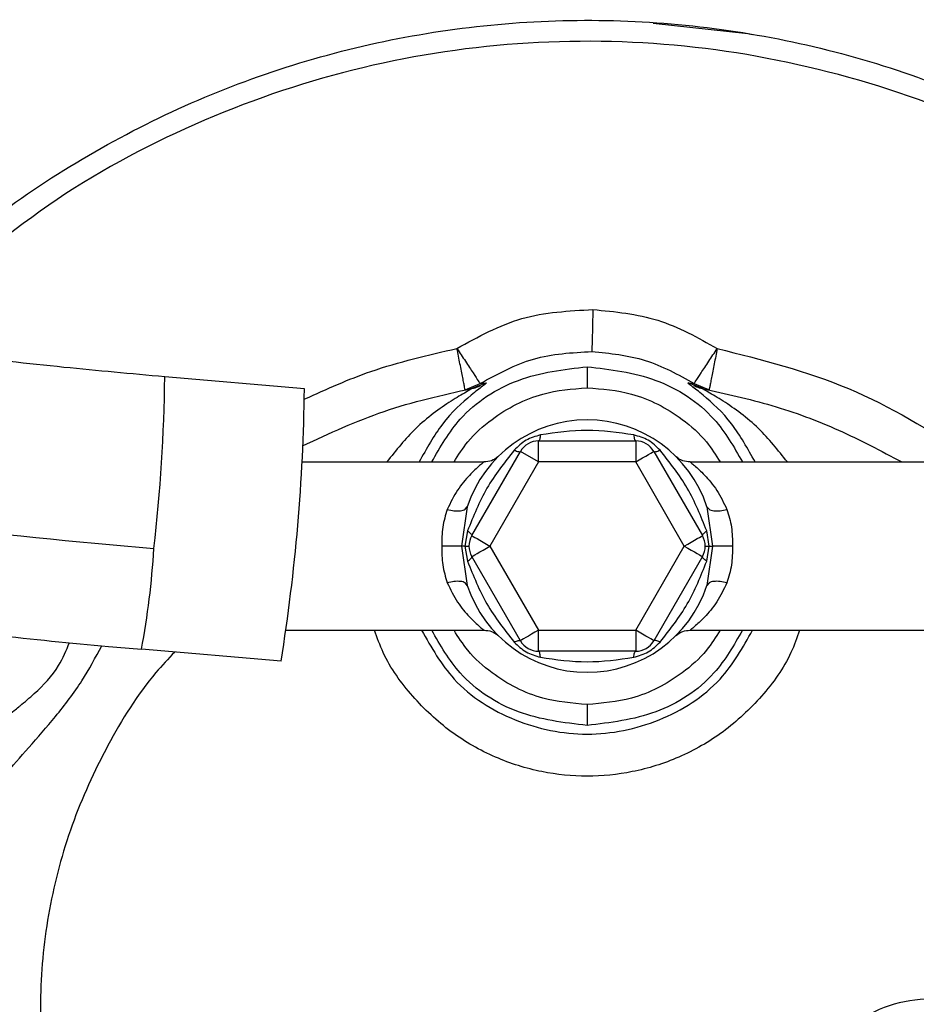
# Model space of a CAD drawing. Units: inches. Extents: x 0.1 to 14.1, y -9.5 to 8.4.
# Drawn here: x 1.9 to 2, y -3 to -2.9 of the extents above; entities that cross this region are included whole.
import ezdxf

# ---------------------------------------------------------------- set-up
doc = ezdxf.new("R2010")
doc.units = ezdxf.units.IN
doc.header["$MEASUREMENT"] = 0

msp = doc.modelspace()

# ---------------------------------------------------------------- linework, layer by layer
at = {"color": 7, "linetype": 'Continuous', "lineweight": 25}
for p, q in [((1.993697630372914, -2.913980203132088), (2.00479415551824, -2.915197522402845)), ((2.00479415551824, -2.915197522402845), (2.00530579627439, -2.915313094401082)), ((1.952890595112599, -2.95677352211335), (1.936550797204672, -2.955373164957063)), ((1.971696564531104, -2.956878534233574), (1.9734505309358, -2.956158115889242)), ((1.972461789024498, -2.956731869261194), (1.973343612170936, -2.956389259885713)), ((1.9734505309358, -2.956158115889242), (1.974150489516486, -2.956075983504707)), ((1.997796549688514, -2.956075983504707), (1.9984965082692, -2.956158115889242)), ((1.9984965082692, -2.956158115889242), (2.000250548006383, -2.956878534233574)), ((1.999485323512989, -2.956732162591138), (1.998603500366551, -2.956389259885713)), ((1.980290911915136, -2.965327316632518), (1.980290911915136, -2.962866865055865)), ((1.980290911915136, -2.962866865055865), (1.991656127289865, -2.962866865055865)), ((1.991656127289865, -2.962866865055865), (1.991656127289865, -2.965327316632518)), ((1.972477408844057, -2.973939483810696), (1.978159943198936, -2.964097090844191)), ((1.980290911915136, -2.965327316632518), (1.978159943198936, -2.964097090844191)), ((1.993787096006065, -2.964097090844191), (1.999469630360943, -2.973939483810696)), ((1.952561772244524, -2.965327316632518), (1.973918098867749, -2.965327316632518)), ((1.980290911915136, -2.965327316632518), (1.974608377560257, -2.975170002928966)), ((1.991656127289865, -2.965327316632518), (1.980290911915136, -2.965327316632518)), ((1.997338661644743, -2.975170002928966), (1.991656127289865, -2.965327316632518)), ((1.998028940337251, -2.965327316632518), (2.038487499623189, -2.965327316632518)), ((1.971943548344592, -2.970573229364621), (1.971280109342029, -2.975170002928966)), ((1.971698031180827, -2.970853066131923), (1.971943695009564, -2.970573229364621)), ((2.000003344195436, -2.970573229364621), (2.000249008024173, -2.970853066131923)), ((2.000003490860408, -2.970573229364621), (2.000666929862971, -2.975170002928966)), ((1.971979701260285, -2.973396530082944), (1.971678744736959, -2.975170002928966)), ((2.000268294468041, -2.975170002928966), (1.999967337944717, -2.973396530082944)), ((1.971280109342029, -2.975170002928966), (1.971943548344592, -2.979766483163369)), ((1.971678744736959, -2.975170002928966), (1.971280109342029, -2.975170002928966)), ((1.971678744736959, -2.975170002928966), (1.971979701260285, -2.976943475774991)), ((1.974608377560257, -2.975170002928966), (1.980290911915136, -2.98501239589547)), ((1.991656127289865, -2.98501239589547), (1.997338661644743, -2.975170002928966)), ((1.999967337944717, -2.976943475774991), (2.000268294468041, -2.975170002928966)), ((2.000666929862971, -2.975170002928966), (2.000003490860408, -2.979766483163369)), ((2.000268294468041, -2.975170002928966), (2.000666929862971, -2.975170002928966)), ((1.978159943198936, -2.986242621683797), (1.972477408844057, -2.976400228717294)), ((1.999469630360943, -2.976400228717294), (1.993787096006065, -2.986242621683797)), ((1.971943695009564, -2.979766483163369), (1.971698031180827, -2.979486939726012)), ((2.000249008024173, -2.979486939726012), (2.000003344195436, -2.979766483163369)), ((1.950761313043582, -2.98501239589547), (1.973918025535262, -2.98501239589547)), ((1.980290911915136, -2.987473140802068), (1.980290911915136, -2.98501239589547)), ((1.980290911915136, -2.98501239589547), (1.991656127289865, -2.98501239589547)), ((1.991656127289865, -2.98501239589547), (1.991656127289865, -2.987473140802068)), ((1.998028940337251, -2.98501239589547), (2.038487499623189, -2.98501239589547)), ((1.950158813337044, -2.988644993931388), (1.933819015429115, -2.987244343445155)), ((1.991656127289865, -2.987473140802068), (1.980290911915136, -2.987473140802068))]:
    msp.add_line(p, q, dxfattribs=at)
at = {"color": 8, "linetype": 'Continuous', "lineweight": 25}
for p, q in [((1.973343612170936, -2.956389259885713), (1.974150489516486, -2.956075983504707)), ((1.998603500366551, -2.956389259885713), (1.997796623021001, -2.956075983504707))]:
    msp.add_line(p, q, dxfattribs=at)
at = {"color": 7, "linetype": 'Continuous', "lineweight": 25, "flags": 128}
for points in [[(1.991656127289865, -2.965327316632518), (1.992071849154076, -2.965087372737704), (1.9924715845363, -2.964856522071177), (1.992840006946919, -2.964643857861226), (1.993162963216101, -2.96445730001636), (1.993427913488706, -2.964304475115139), (1.993624884546612, -2.96419066309657), (1.993746103146286, -2.964120850569717), (1.993787096006065, -2.964097090844191)], [(1.972477408844057, -2.973939483810696), (1.972518328371351, -2.973963243536222), (1.972639620303509, -2.974033349393018), (1.972836518028931, -2.974146868081641), (1.973101541634021, -2.974299986312806), (1.973424497903203, -2.974486250827729), (1.973792846981336, -2.974699208367625), (1.974192655696045, -2.974929765704207), (1.974608377560257, -2.975170002928966)], [(1.997338661644743, -2.975170002928966), (1.997754456841442, -2.974929765704207), (1.998154192223664, -2.974699208367625), (1.998522614634282, -2.974486250827729), (1.998845497570979, -2.974299986312806), (1.999110521176071, -2.974146868081641), (1.999307418901491, -2.974033349393018), (1.99942871083365, -2.973963243536222), (1.999469630360943, -2.973939483810696)], [(1.972477408844057, -2.976400228717294), (1.972518328371351, -2.976376468991768), (1.972639620303509, -2.976306656464914), (1.972836518028931, -2.976192844446349), (1.973101541634021, -2.976040019545128), (1.973424497903203, -2.975853461700259), (1.973792846981336, -2.975640797490307), (1.974192655696045, -2.975409946823781), (1.974608377560257, -2.975170002928966)], [(1.997338661644743, -2.975170002928966), (1.997754456841442, -2.975409946823781), (1.998154192223664, -2.975640797490307), (1.998522614634282, -2.975853461700259), (1.998845497570979, -2.976040019545128), (1.999110521176071, -2.976192844446349), (1.999307418901491, -2.976306656464914), (1.99942871083365, -2.976376468991768), (1.999469630360943, -2.976400228717294)], [(1.980290911915136, -2.98501239589547), (1.979875190050924, -2.985252339790284), (1.9794754546687, -2.985483190456812), (1.979107032258081, -2.985695854666762), (1.978784149321386, -2.98588241251163), (1.978519125716295, -2.986035530742797), (1.978322154658388, -2.986149049431418), (1.978200936058716, -2.986219155288216), (1.978159943198936, -2.986242621683797)], [(1.993787096006065, -2.986242621683797), (1.993746103146286, -2.986219155288216), (1.993624884546612, -2.986149049431418), (1.993427913488706, -2.986035530742797), (1.993162963216101, -2.98588241251163), (1.992840006946919, -2.985695854666762), (1.9924715845363, -2.985483190456812), (1.992071849154076, -2.985252339790284), (1.991656127289865, -2.98501239589547)]]:
    msp.add_lwpolyline(points, dxfattribs=at)
at = {"color": 7, "linetype": 'Continuous', "lineweight": 25}
for centre, radius, start, end in [((1.747000709347372, -2.953371680843052), 0.1895606545287528, 353.31282113781, 359.3950288701428), ((1.735274143606379, -2.954173893737213), 0.2176319784265492, 350.8864426357558, 359.3155818476183), ((1.992592448990042, -2.284150526190107), 0.6936675916195991, 256.0850800149013, 265.259999996756), ((1.985973529122354, -2.975169917142424), 0.01476377952755902, 18.14063179706179, 161.8593619760577), ((1.980290947732689, -2.965327397457383), 0.002460629921258395, 89.9999999998914, 150.0000000009419), ((1.991656110512018, -2.965327397457383), 0.002460629921279852, 29.99999999905487, 90.0000000000517), ((1.974608366343023, -2.975169917142424), 0.002460629921250401, 149.9999999988718, 180), ((1.997338691901676, -2.975169917142424), 0.002460629921284099, 329.9999999990208, 30.00000000023951), ((1.841732794191367, -2.969917389899702), 0.09370216358768893, 349.3438120674867, 356.6176364486072), ((1.974608366343023, -2.975169917142424), 0.002460629921288668, 180, 210.0000000010864), ((1.985973529122354, -2.975169917142424), 0.01476377952755897, 198.1406377027328, 341.8593682485616), ((1.980290947732689, -2.985012436827461), 0.002460629921268076, 209.9999999991183, 270.0000000000577), ((1.991656110512018, -2.985012436827461), 0.002460629921261059, 269.9999999998922, 330.0000000009009), ((2.026204828334954, -3.043798776303859), 0.015625, 90, 126.4645626091733)]:
    msp.add_arc(centre, radius, start, end, dxfattribs=at)
for points, knots in [([(1.906069195997398, -2.945696796739293), (1.909433619356161, -2.942692152089021), (1.916162476515662, -2.936682853463131), (1.927501744148772, -2.929240031932871), (1.93956167419412, -2.923082631323355), (1.952276291685969, -2.918397537584337), (1.965445860297697, -2.915222023563848), (1.978897210254477, -2.913606719315924), (1.992445149316502, -2.913570559503356), (2.005903512559428, -2.915117547973697), (2.019094383935846, -2.918217957560611), (2.031814746061608, -2.922860014330062), (2.0439766096558, -2.928865389486177), (2.051387632412263, -2.93400990747563), (2.055093127793555, -2.936582155365741)], [0, 0, 0, 0, 0.08333336938505753, 0.1666669974072907, 0.2499994481723354, 0.333333124458392, 0.4166667488248126, 0.4999997984381134, 0.5833332734961565, 0.6666666335117086, 0.7499998158682406, 0.8333329349154509, 0.9166668272141204, 0.9999999999999999, 0.9999999999999999, 0.9999999999999999, 0.9999999999999999]), ([(2.052697795464638, -2.937872807122689), (2.047236565139725, -2.93429138089374), (2.036314096175758, -2.927128522983502), (2.017896959002817, -2.920160529188317), (1.998669862761302, -2.916250410918373), (1.979029250273562, -2.91576621336055), (1.959594079245466, -2.918640505437082), (1.940986948592268, -2.924864768935581), (1.923556062766863, -2.934024853675258), (1.913588029317905, -2.942465551448656), (1.908604006715048, -2.946685905313027)], [0, 0, 0, 0, 0.1249999025617884, 0.249999995422678, 0.3750003100546335, 0.5000004699114097, 0.6250003783486359, 0.7500001568838031, 0.8749999310112876, 1, 1, 1, 1]), ([(1.936550797204672, -2.955364658388664), (1.932613489945755, -2.955010653444383), (1.924414958982084, -2.954273520092542), (1.911996307027099, -2.952856737895218), (1.899346430046574, -2.951190710385497), (1.886836397071066, -2.949293596872081), (1.874517599490801, -2.947178308309523), (1.862426695123325, -2.944857700719602), (1.850652701392239, -2.942322188212199), (1.842167911990435, -2.940367003943626), (1.837739462312738, -2.939206377768013), (1.837003780513639, -2.939013567277865)], [0, 0, 0, 0, 0.1139125694271175, 0.2371965574908879, 0.3604589593700954, 0.4836742251435598, 0.6068180605179987, 0.729864836927763, 0.8527842682832089, 0.975543600526668, 1, 1, 1, 1]), ([(1.97074690883494, -2.952049443352976), (1.97322352110505, -2.950682159094342), (1.978176735306775, -2.947947596284726), (1.98382656799131, -2.947645022538328), (1.986651478437329, -2.947493735980897)], [0, 0, 0, 0, 0.5000010436147239, 1, 1, 1, 1]), ([(1.986651478437329, -2.947493735980897), (1.986636579214498, -2.948101213214663), (1.98660560721728, -2.949364016208303), (1.986565551164793, -2.951001248833627), (1.98653740453814, -2.952149953610363), (1.986533075544408, -2.952326293940214), (1.986530993162518, -2.952411119174869)], [0, 0, 0, 0, 0.2405270761136899, 0.4999994977347055, 0.7594840614865617, 1, 1, 1, 1]), ([(1.986651478437329, -2.947493735980897), (1.989236207823955, -2.947742250239653), (1.994405598140327, -2.948239272175233), (1.998935208511648, -2.950779397506466), (2.001199983705087, -2.952049443352976)], [0, 0, 0, 0, 0.500006621368961, 0.9999999999999999, 0.9999999999999999, 0.9999999999999999, 0.9999999999999999]), ([(1.971696564531104, -2.956878534233574), (1.971683875646711, -2.956814169688084), (1.971664355650855, -2.956715154233116), (1.9715455425616, -2.956112722943004), (1.971422847248274, -2.955489666898618), (1.971270260024554, -2.95471608688478), (1.971048640279234, -2.953592060055716), (1.97086449272858, -2.952657719150714), (1.97074478219284, -2.952050323342812)], [0, 0, 0, 0, 0.2394578997732612, 0.3683710140629182, 0.500012778743938, 0.6316500409626203, 0.7605432666360393, 0.9999999999999999, 0.9999999999999999, 0.9999999999999999, 0.9999999999999999]), ([(1.97074478219284, -2.952050323342812), (1.97107900241936, -2.952557781486082), (1.971773802427245, -2.953612720397519), (1.972674756712307, -2.95498028346714), (1.973306964088222, -2.955939895085152), (1.973403901434597, -2.956087239308619), (1.9734505309358, -2.956158115889242)], [0, 0, 0, 0, 0.2405135175330218, 0.4999960523589111, 0.7594844964312955, 1, 1, 1, 1]), ([(1.9734505309358, -2.956158115889242), (1.975487363349073, -2.955033635730642), (1.979561063868401, -2.95278465570842), (1.984207669826997, -2.952535632080014), (1.986530993162518, -2.952411119174867)], [0, 0, 0, 0, 0.4999956191201722, 1, 1, 1, 1]), ([(1.986530993162518, -2.952411119174867), (1.988656771897007, -2.952615573013677), (1.992908349948562, -2.953024482670898), (1.996633782817179, -2.955113568111926), (1.9984965082692, -2.956158115889242)], [0, 0, 0, 0, 0.4999975794188987, 1, 1, 1, 1]), ([(1.9984965082692, -2.956158115889242), (1.998543137466427, -2.956087239104754), (1.998640074180873, -2.955939894457465), (1.999272286583329, -2.954980286210613), (2.00017322819607, -2.95361270097083), (2.000868080948596, -2.952557779069426), (2.001202330344645, -2.952050323342814)], [0, 0, 0, 0, 0.240514237078776, 0.5000013147548321, 0.7594824832155096, 1, 1, 1, 1]), ([(2.00120225701216, -2.952050323342812), (2.001082551034019, -2.952657728788411), (2.000898407824243, -2.95359209806659), (2.000676751920697, -2.954716061057244), (2.000524316215246, -2.955489679439028), (2.000401465276427, -2.95611271792318), (2.000282699585304, -2.956715156067691), (2.000263169873863, -2.956814170410826), (2.000250474673896, -2.956878534233574)], [0, 0, 0, 0, 0.2394543919410587, 0.3683516981543426, 0.4999872243673286, 0.6316298434817266, 0.760542657669729, 0.9999999999999999, 0.9999999999999999, 0.9999999999999999, 0.9999999999999999]), ([(2.00120225701216, -2.952050323342812), (2.006423693207992, -2.953363189407735), (2.016866528634701, -2.955988912243196), (2.026039349552175, -2.961628644147478), (2.030625743776197, -2.964448500118017)], [0, 0, 0, 0, 0.5000017698717403, 0.9999999999999999, 0.9999999999999999, 0.9999999999999999, 0.9999999999999999]), ([(1.967790876316613, -2.965327316632518), (1.968795319270566, -2.963575859254913), (1.971167843288631, -2.959438865034747), (1.977787168143248, -2.955158114508965), (1.983244721877099, -2.954506167878606), (1.985973519602499, -2.954180192071721)], [0, 0, 0, 0, 0.2685226897012106, 0.6342585491839244, 1, 1, 1, 1]), ([(1.985973519602499, -2.954180192071719), (1.985973519602499, -2.954222524154348), (1.985973519602499, -2.954310531080015), (1.985973519602499, -2.954885308811283), (1.985973519602499, -2.955704114289276), (1.985973519602499, -2.956335679838208), (1.985973519602499, -2.956639470328595)], [0, 0, 0, 0, 0.2405094358004477, 0.5000107418524324, 0.7594992599300521, 1, 1, 1, 1]), ([(1.985973519602499, -2.954180192071721), (1.988702317327901, -2.954506167878606), (1.994159871061752, -2.955158114508967), (2.000779195916369, -2.959438865034747), (2.003151719934435, -2.963575859254913), (2.004156162888387, -2.965327316632518)], [0, 0, 0, 0, 0.3657414508160756, 0.7314773102987894, 1, 1, 1, 1]), ([(1.952678957557456, -2.963437978458314), (1.955819622223126, -2.961979949734165), (1.962171429759685, -2.959031173336665), (1.96900638955214, -2.957503952517445), (1.972461789024498, -2.956731869261194)], [0, 0, 0, 0, 0.4944521142359699, 1, 1, 1, 1]), ([(1.97347517065116, -2.956423872819194), (1.973323950716193, -2.956490205148739), (1.973031047010798, -2.956618686787849), (1.972556930732351, -2.95675882634173), (1.972327590574769, -2.956826614833354)], [0, 0, 0, 0, 0.5162786683212511, 1, 1, 1, 1]), ([(1.972461789024498, -2.956732162591138), (1.972475923936969, -2.956732652697806), (1.972501959227651, -2.956733555432049), (1.972412990012675, -2.95679017494431), (1.972372323391346, -2.95681605495534)], [0, 0, 0, 0, 0.5429135646580933, 0.9999999999999999, 0.9999999999999999, 0.9999999999999999, 0.9999999999999999]), ([(1.999619448630231, -2.956826614833352), (1.999390104140481, -2.95675882692521), (1.998915988557975, -2.956618691430386), (1.998623133712236, -2.956490205895037), (1.998471941886326, -2.956423872819194)], [0, 0, 0, 0, 0.4837311790857967, 1, 1, 1, 1]), ([(1.999574789146141, -2.956816054955341), (1.999534088929435, -2.956790175167056), (1.999445034988963, -2.956733549003566), (1.999471145991141, -2.956732650469338), (1.999485323512989, -2.956732162591138)], [0, 0, 0, 0, 0.457028812971755, 1, 1, 1, 1]), ([(1.999485323512989, -2.956731869261194), (2.002200492714158, -2.957333366663358), (2.00763080763458, -2.958536356265681), (2.01546632803192, -2.961426905788029), (2.020357476083701, -2.964030476124083), (2.022793760918598, -2.965327316632518)], [0, 0, 0, 0, 0.3341782721362138, 0.6683536541595453, 1, 1, 1, 1]), ([(1.991434589849083, -2.962164046508217), (1.989614134778622, -2.961900185698386), (1.985973442455807, -2.961372495649764), (1.982332756671632, -2.961900206746169), (1.980512522688402, -2.962164046508217)], [0, 0, 0, 0, 0.5000299143799869, 1, 1, 1, 1]), ([(1.980512522688402, -2.962164046508217), (1.97992544516512, -2.962329644159098), (1.978751347929824, -2.962660823153968), (1.977877615973984, -2.96351216348047), (1.977440771506867, -2.963937812684186)], [0, 0, 0, 0, 0.5000246194551758, 1, 1, 1, 1]), ([(1.980512522688402, -2.962164046508217), (1.980501831821821, -2.962257883162357), (1.98047964770344, -2.962452599224711), (1.98042683021553, -2.962678542540495), (1.980362295640715, -2.962836984513428), (1.980314696536325, -2.962856929531217), (1.980290985247622, -2.962866865055865)], [0, 0, 0, 0, 0.2330205955464242, 0.4835301645053043, 0.7427227774051914, 1, 1, 1, 1]), ([(1.991434516516598, -2.962164339838164), (1.991445820900941, -2.962262709096922), (1.991468906571091, -2.962463597547966), (1.991523417934435, -2.962689264604592), (1.991587324028318, -2.962839250412349), (1.991633500841264, -2.962857783781256), (1.991656127289865, -2.962866865055865)], [0, 0, 0, 0, 0.2448008473260716, 0.499929181674345, 0.7549673538242855, 1, 1, 1, 1]), ([(1.994506341030618, -2.963937812684186), (1.99406942774387, -2.963512146037061), (1.993195658268121, -2.962660868370795), (1.99202153819224, -2.962329842138576), (1.991434516516598, -2.962164339838164)], [0, 0, 0, 0, 0.5000326732324167, 1, 1, 1, 1]), ([(1.977440698174382, -2.963937519354243), (1.976301925653516, -2.965382185126664), (1.974024530160907, -2.968271326951001), (1.972661232164393, -2.971688203830675), (1.971979627927798, -2.973396530082944)], [0, 0, 0, 0, 0.5000328333661025, 1, 1, 1, 1]), ([(1.977440771506867, -2.963937812684186), (1.977531716980327, -2.963977243305376), (1.977717340501492, -2.964057722855026), (1.977939745029296, -2.964123396163137), (1.978101775083841, -2.964142754143214), (1.978140815212404, -2.964112106750541), (1.978159943198936, -2.964097090844191)], [0, 0, 0, 0, 0.2449447512662186, 0.4999424984180321, 0.7549932977425826, 0.9999999999999999, 0.9999999999999999, 0.9999999999999999, 0.9999999999999999]), ([(1.993787096006065, -2.964097090844191), (1.993806263324087, -2.96411210742199), (1.993845385136852, -2.964142757288826), (1.994007287686452, -2.964123382933273), (1.994229755862952, -2.964057739714821), (1.994415399195978, -2.963977244965683), (1.994506341030618, -2.963937812684186)], [0, 0, 0, 0, 0.244964357940902, 0.4999890821982421, 0.7550576718034527, 1, 1, 1, 1]), ([(1.999967411277202, -2.973396530082944), (1.99928576600508, -2.971688101446055), (1.997922472139479, -2.968271235847855), (1.995645102137996, -2.965382093865028), (1.994506414363105, -2.963937519354243)], [0, 0, 0, 0, 0.4999987818629528, 0.9999999999999999, 0.9999999999999999, 0.9999999999999999, 0.9999999999999999]), ([(1.975539993464817, -2.964724230266091), (1.97530709030154, -2.964903632234662), (1.974860230010904, -2.965247842311879), (1.974209005849865, -2.965301783074565), (1.973897199109185, -2.965327609962465)], [0, 0, 0, 0, 0.5211990596586973, 1, 1, 1, 1]), ([(1.998049913428302, -2.965327609962465), (1.997738049007653, -2.965301796187976), (1.997086802755325, -2.965247890956144), (1.996639973659477, -2.964903632533236), (1.996407119072668, -2.964724230266091)], [0, 0, 0, 0, 0.4788732672665054, 1, 1, 1, 1]), ([(1.973918098867749, -2.965327316632518), (1.973889811406536, -2.965349594006762), (1.973833218554446, -2.965394162875494), (1.973278358088251, -2.965842284101628), (1.972220564536128, -2.966820705396362), (1.970769890731145, -2.968508896695905), (1.969993427698308, -2.9700895700747), (1.969605268689932, -2.970879759156896)], [0, 0, 0, 0, 0.1251860536595947, 0.2504514549874371, 0.500169548809143, 0.7501314498116632, 1, 1, 1, 1]), ([(1.998028940337251, -2.965327316632518), (1.998056815587717, -2.965349249827703), (1.998112959145059, -2.965393425488223), (1.998658684201393, -2.965834544133886), (1.999720601295621, -2.966813164442122), (2.00117628173488, -2.968501533621602), (2.001961731309562, -2.970104274263079), (2.002341770515068, -2.970879759156896)], [0, 0, 0, 0, 0.12414096541873, 0.2500323869420947, 0.4935427444705794, 0.7549510252238484, 1, 1, 1, 1]), ([(1.829158157813607, -2.970026462347587), (1.832503031266601, -2.970860864460784), (1.839847199617511, -2.972692918700741), (1.851580185908707, -2.975272921890843), (1.864221151772176, -2.977806224864853), (1.87709330273745, -2.98010764502518), (1.890143607121969, -2.982178125373389), (1.903334739356545, -2.984015089306778), (1.916623351851834, -2.985591132862719), (1.926803246625605, -2.986658274856694), (1.93253631407803, -2.98711609822114), (1.933819015429115, -2.987218530410015)], [0, 0, 0, 0, 0.1032116903425057, 0.2266166539061838, 0.3498534490532528, 0.4729553736367543, 0.5959540659402949, 0.7188763702266963, 0.8417489480344389, 0.9645933281177125, 1, 1, 1, 1]), ([(1.969605268689932, -2.970879759156896), (1.969400643069251, -2.971560138935409), (1.968995299476871, -2.972907905567416), (1.968971848561647, -2.974420832182776), (1.968960236141402, -2.975170002928966)], [0, 0, 0, 0, 0.5048201686826537, 1, 1, 1, 1]), ([(2.002341770515068, -2.970879759156896), (2.002546389836091, -2.971560139309037), (2.002951721331579, -2.972907907951743), (2.002975233589154, -2.974420832490873), (2.002986876396085, -2.975170002928966)], [0, 0, 0, 0, 0.5048196927747265, 1, 1, 1, 1]), ([(1.971979627927798, -2.973396530082944), (1.972055566114021, -2.973452715526101), (1.972213081237459, -2.973569258433624), (1.972382548150685, -2.973727682940748), (1.972487185698672, -2.973862913018205), (1.972480806272184, -2.973914221624224), (1.972477628841515, -2.97393977714064)], [0, 0, 0, 0, 0.233088786463116, 0.4834854609710849, 0.7427371973599273, 1, 1, 1, 1]), ([(1.999469483695972, -2.97393977714064), (1.999466304287985, -2.9739142244546), (1.999459921531914, -2.973862926677539), (1.999564563339128, -2.973727678110489), (1.999734019073646, -2.97356928593177), (1.999891500245772, -2.973452719083564), (1.999967411277202, -2.973396530082944)], [0, 0, 0, 0, 0.257317447361799, 0.51657242718013, 0.7669722343342644, 0.9999999999999999, 0.9999999999999999, 0.9999999999999999, 0.9999999999999999]), ([(1.971280109342029, -2.975170002928966), (1.971158648357015, -2.975170002928968), (1.970912159786572, -2.975170002928966), (1.970278033212272, -2.975170002928966), (1.969604965639117, -2.975170002928968), (1.96917070168969, -2.975170002928966), (1.968960236141402, -2.975170002928966)], [0, 0, 0, 0, 0.2806867629964663, 0.5696156584357481, 0.7914146994219924, 1, 1, 1, 1]), ([(1.968960236141402, -2.975170002928968), (1.968971862926958, -2.975919068330775), (1.968995345810843, -2.977431972801899), (1.969400641811214, -2.978779768280909), (1.969605268689932, -2.979460246701038)], [0, 0, 0, 0, 0.495117448657673, 1, 1, 1, 1]), ([(1.971678744736959, -2.975170002928966), (1.971755734478123, -2.975170002928968), (1.97191052956644, -2.975170002928968), (1.972099105617509, -2.975170002928966), (1.972129447996831, -2.975170002928966), (1.972147705986146, -2.975170002928966)], [0, 0, 0, 0, 0.282687644007257, 0.5683699952681409, 1, 1, 1, 1]), ([(1.999799333218855, -2.975170002928966), (1.999806773964208, -2.975170002928966), (1.999821956916492, -2.975170002928966), (1.999958438358249, -2.975170002928969), (2.000150809528549, -2.975170002928966), (2.000268294468041, -2.975170002928966)], [0, 0, 0, 0, 0.2722627639244626, 0.5555562457023748, 1, 1, 1, 1]), ([(2.002986876396085, -2.975170002928966), (2.002716446859155, -2.975170002928968), (2.002157286757228, -2.975170002928969), (2.001459357734099, -2.975170002928966), (2.000940943160279, -2.975170002928968), (2.000757253288713, -2.975170002928966), (2.000666929862971, -2.975170002928966)], [0, 0, 0, 0, 0.2675793471998776, 0.5532668389460855, 0.7803337268663494, 1, 1, 1, 1]), ([(2.002986876396085, -2.975170002928968), (2.002975219224595, -2.975919068022666), (2.002951674992184, -2.977431970416919), (2.002546391091791, -2.978779767907097), (2.002341770515068, -2.979460246701038)], [0, 0, 0, 0, 0.4951179246889483, 1, 1, 1, 1]), ([(1.971979701260285, -2.976943475774991), (1.97205933491121, -2.976884407592479), (1.972221853342262, -2.97676385970556), (1.972389889037307, -2.976604168211962), (1.972487832531565, -2.97647350417316), (1.972480836480466, -2.976424323992623), (1.972477408844057, -2.976400228717294)], [0, 0, 0, 0, 0.2449890983695776, 0.4999801394162871, 0.755020903161209, 1, 1, 1, 1]), ([(1.999967411277202, -2.976943475774991), (1.999891466554114, -2.976887320543284), (1.999733906047133, -2.976770816770305), (1.999564558122868, -2.976611889317729), (1.999459834192992, -2.976477190754553), (1.999466226190401, -2.976425819369386), (1.999469410363485, -2.976400228717294)], [0, 0, 0, 0, 0.2330842120762021, 0.4835736458145757, 0.742742246163929, 1, 1, 1, 1]), ([(1.971979627927798, -2.976943475774991), (1.972661320595829, -2.978651794562136), (1.974024733338913, -2.982068500818297), (1.976301979082004, -2.984957609696522), (1.977440624841895, -2.986402193173745)], [0, 0, 0, 0, 0.4999899491106971, 1, 1, 1, 1]), ([(1.994506414363105, -2.986402193173745), (1.99564518479616, -2.984957526684493), (1.997922514441891, -2.982068461664293), (1.999285821147275, -2.978651698770813), (1.999967411277202, -2.976943475774991)], [0, 0, 0, 0, 0.5000463745724727, 1, 1, 1, 1]), ([(1.969605268689932, -2.979460246701038), (1.969993446577901, -2.980250287462958), (1.970769992121358, -2.98183075521198), (1.97222048256276, -2.983519469304454), (1.973278441331445, -2.984497388365789), (1.973833108041232, -2.984945549079882), (1.973889726461399, -2.984990118943077), (1.973918025535262, -2.98501239589547)], [0, 0, 0, 0, 0.2498535727092224, 0.4998292906883508, 0.7495467107739825, 0.8748181932586638, 1, 1, 1, 1]), ([(2.002341770515068, -2.979460246701038), (2.001961769078402, -2.98023550907558), (2.001176357937227, -2.981837870665682), (1.999720901801394, -2.983526137535991), (1.998659111974444, -2.984505235114696), (1.998113067167273, -2.984946378184425), (1.998056859587901, -2.984990486535263), (1.998028940337251, -2.98501239589547)], [0, 0, 0, 0, 0.2450033847417955, 0.5063885802379122, 0.7498731863323269, 0.8757578020073118, 1, 1, 1, 1]), ([(1.966603256702763, -2.98501239589547), (1.967744884052308, -2.987027185348607), (1.970312935461287, -2.99155938484083), (1.977388110252571, -2.995988499992034), (1.985973522155209, -2.997755535311699), (1.994558939072476, -2.995988482107011), (2.001634171369219, -2.991559409789982), (2.004202229847444, -2.987027187522781), (2.005343855834724, -2.98501239589547)], [0, 0, 0, 0, 0.1429008367290077, 0.3214505111954037, 0.4999993657721039, 0.6785482203488039, 0.8570991632709924, 1, 1, 1, 1]), ([(1.985973519602499, -2.996159813786214), (1.98324470712982, -2.995833859188718), (1.977787069602662, -2.995181948490835), (1.971167906558945, -2.990900843134646), (1.968795329992361, -2.986763837857612), (1.967790876316613, -2.98501239589547)], [0, 0, 0, 0, 0.365738789091253, 0.7314792645030695, 1, 1, 1, 1]), ([(1.973897125776698, -2.985012102565525), (1.974208992069219, -2.985037918136264), (1.974860255701644, -2.985091828234193), (1.975307069231523, -2.985436080035509), (1.975539920132331, -2.985615482261899)], [0, 0, 0, 0, 0.4788633619237129, 1, 1, 1, 1]), ([(2.004156162888387, -2.98501239589547), (2.00315170921264, -2.986763837857612), (2.000779132646056, -2.990900843134646), (1.99415996960234, -2.995181948490837), (1.98870233207518, -2.995833859188718), (1.985973519602499, -2.996159813786214)], [0, 0, 0, 0, 0.2685207354969304, 0.634261210908747, 1, 1, 1, 1]), ([(1.996407119072668, -2.985615482261899), (1.996639999875857, -2.985436080122373), (1.997086852712643, -2.985091842409874), (1.997738078827268, -2.985037921957952), (1.998049913428302, -2.985012102565525)], [0, 0, 0, 0, 0.5211577146118174, 1, 1, 1, 1]), ([(1.977440624841895, -2.986402193173745), (1.977527258953762, -2.98636451830189), (1.977706993721741, -2.986286356430016), (1.977929176971685, -2.986219270396177), (1.978098499301804, -2.986195543843937), (1.978139804726244, -2.98622696672464), (1.978160383193853, -2.986242621683797)], [0, 0, 0, 0, 0.2330561062424478, 0.4835079886961519, 0.742682365134041, 1, 1, 1, 1]), ([(1.977440771506867, -2.986402193173745), (1.977877659022425, -2.986827860775712), (1.978751390615727, -2.98767915365738), (1.979925498121204, -2.988010167384454), (1.980512522688402, -2.988175666019771)], [0, 0, 0, 0, 0.5000248576397353, 1, 1, 1, 1]), ([(1.991434516516598, -2.988175666019771), (1.99202158338055, -2.988010056056172), (1.993195598541572, -2.987678869576369), (1.994069407395365, -2.986827723321454), (1.994506267698133, -2.986402193173745)], [0, 0, 0, 0, 0.5000504963166373, 1, 1, 1, 1]), ([(1.994506267698133, -2.986402193173745), (1.994415324512369, -2.986362754294888), (1.994229705660484, -2.986282257890984), (1.994007269061219, -2.986216716174246), (1.993845374455079, -2.986196863912735), (1.993806260938044, -2.986227574190519), (1.993787096006065, -2.986242621683797)], [0, 0, 0, 0, 0.2449452909884632, 0.4999436000137431, 0.7549812029849919, 1, 1, 1, 1]), ([(1.980512522688402, -2.988175666019771), (1.980501224727391, -2.98807716744237), (1.980478167054658, -2.987876144624177), (1.980423603549511, -2.987650775651398), (1.980359699067376, -2.987500742872033), (1.980313581951963, -2.987482217808942), (1.980290985247622, -2.987473140802068)], [0, 0, 0, 0, 0.2449710343358679, 0.4999541008456469, 0.7549849066203006, 1, 1, 1, 1]), ([(1.980512522688402, -2.988175666019771), (1.98233297781943, -2.988439527999148), (1.985973646061375, -2.988967216878816), (1.989614307038066, -2.988439504612572), (1.991434516516598, -2.988175666019771)], [0, 0, 0, 0, 0.5000332384187313, 0.9999999999999999, 0.9999999999999999, 0.9999999999999999, 0.9999999999999999]), ([(1.991434516516598, -2.988175666019771), (1.99144520766075, -2.988081837231427), (1.991467392355107, -2.987887137491017), (1.99152019884186, -2.9876610904778), (1.9915847459385, -2.987503165778746), (1.991632388383492, -2.987482930265857), (1.991656127289865, -2.987472847472123)], [0, 0, 0, 0, 0.2330319081850197, 0.4835536388337782, 0.7426691300935788, 1, 1, 1, 1]), ([(1.985973519602499, -2.993700242199395), (1.985973519602499, -2.994004015298325), (1.985973519602499, -2.994635627553464), (1.985973519602499, -2.995454725476904), (1.985973519602499, -2.996029056214805), (1.985973519602499, -2.996117342198913), (1.985973519602499, -2.996159813786214)], [0, 0, 0, 0, 0.2404915391995622, 0.500035730451346, 0.7594830443672838, 1, 1, 1, 1])]:
    msp.add_open_spline(points, degree=3, knots=knots, dxfattribs=at)
at = {"color": 8, "linetype": 'Continuous', "lineweight": 25}
for points, knots in [([(1.952953881048183, -2.957943615263002), (1.955497157935302, -2.956798979903626), (1.961219975711481, -2.954223350165844), (1.967342929626945, -2.952826435370721), (1.97074478219284, -2.952050323342812)], [0, 0, 0, 0, 0.4444099020073368, 1, 1, 1, 1]), ([(1.972372323391346, -2.95681605495534), (1.972366026559136, -2.956820418640241), (1.972281394226476, -2.956879068580381), (1.971574021997085, -2.957273192725498), (1.969386760501347, -2.958580939968982), (1.96589691218557, -2.961103955182491), (1.963620668533428, -2.963963700012151), (1.962535283696335, -2.965327316632518)], [0, 0, 0, 0, 0.00666519998612199, 0.08958336567432804, 0.268919795947975, 0.6513978776257483, 1, 1, 1, 1]), ([(1.974150489516486, -2.956075983504707), (1.974155721627236, -2.956092744506444), (1.974166186037813, -2.956126267115623), (1.973625515106818, -2.95654162742068), (1.971973569109153, -2.957811816513608), (1.969007258925899, -2.960502088337567), (1.967183759208622, -2.963772039354495), (1.966316453349274, -2.965327316632518)], [0, 0, 0, 0, 0.08618352331110848, 0.172370161103614, 0.3444433377780531, 0.6881994941413463, 1, 1, 1, 1]), ([(1.970397186208299, -2.965327316632518), (1.970906212792411, -2.964522736739845), (1.972109493341113, -2.962620802017863), (1.975475623526329, -2.959643664869869), (1.980246949336635, -2.95711044252827), (1.984219553318789, -2.95678372235388), (1.985973519602499, -2.956639470328593)], [0, 0, 0, 0, 0.1529754539677135, 0.3616164537056551, 0.7181437612945872, 1, 1, 1, 1]), ([(1.985973519602499, -2.956639470328593), (1.987727485886211, -2.956783722353881), (1.991700089868365, -2.95711044252827), (1.996471415678672, -2.959643664869867), (1.999837545863887, -2.962620802017863), (2.00104082641259, -2.964522736739845), (2.001549852996702, -2.965327316632518)], [0, 0, 0, 0, 0.2818562387054128, 0.6383835462943448, 0.8470245460322864, 1, 1, 1, 1]), ([(2.005630585855727, -2.965327316632518), (2.004763330393764, -2.96377212415171), (2.002939865870813, -2.960502224520642), (1.999973480080815, -2.957812307320376), (1.998321611702584, -2.95654160030144), (1.997780943369811, -2.956126273518873), (1.99779134764233, -2.956092746649254), (1.997796549688514, -2.956075983504711)], [0, 0, 0, 0, 0.311783437446231, 0.6555462167283396, 0.8276287096324078, 0.9138158471357959, 1, 1, 1, 1]), ([(2.009411755508665, -2.965327316632518), (2.008326410466269, -2.963963656219029), (2.006050266702088, -2.96110384019244), (2.002560247660057, -2.958581403045859), (2.000373045360911, -2.957273214271485), (1.999665655768998, -2.956879025896336), (1.999581085494704, -2.956820418350626), (1.999574789146141, -2.95681605495534)], [0, 0, 0, 0, 0.3485983530110873, 0.7310670214683177, 0.910413875398941, 0.99333021594601, 1, 1, 1, 1]), ([(1.969605268689932, -2.970879759156896), (1.969874097200986, -2.970939334893385), (1.970433694810907, -2.971063348673091), (1.97115783097799, -2.971046395072111), (1.971603183618146, -2.970963800993463), (1.97169474119306, -2.970856907204162), (1.971698031180827, -2.970853066131923)], [0, 0, 0, 0, 0.3106111106518501, 0.6465729191202839, 0.987300113904719, 1, 1, 1, 1]), ([(2.000249008024173, -2.970853066131923), (2.000252298011851, -2.970856907203817), (2.000343855584296, -2.970963800983544), (2.000789208622058, -2.971046396602194), (2.001513362045571, -2.971063343986296), (2.002072989408171, -2.97093933511411), (2.002341843847555, -2.970879759156897)], [0, 0, 0, 0, 0.01269955752512702, 0.3534179370504297, 0.6893710535493187, 1, 1, 1, 1]), ([(1.971698031180827, -2.979486939726012), (1.97169474119306, -2.979483098653773), (1.971603183618145, -2.979376204864476), (1.971157830977992, -2.979293610785824), (1.970433694810907, -2.979276657184844), (1.969874097200986, -2.97940067096455), (1.969605268689932, -2.979460246701038)], [0, 0, 0, 0, 0.01269988609528107, 0.353427080879716, 0.6893888893481498, 1, 1, 1, 1]), ([(2.002341843847555, -2.979460246701038), (2.002072989408171, -2.979400670743825), (2.001513362045571, -2.979276661871637), (2.000789208622056, -2.979293609255741), (2.000343855584298, -2.979376204874388), (2.000252298011851, -2.979483098654118), (2.000249008024173, -2.979486939726012)], [0, 0, 0, 0, 0.3106289464506813, 0.6465820629495704, 0.987300442474873, 1, 1, 1, 1]), ([(2.010846285603519, -2.98501239589547), (2.010533729263337, -2.985897754474419), (2.00953834277809, -2.988717322823508), (2.006520337424366, -2.992849602514401), (2.002069137261948, -2.997041161781764), (1.996860931066962, -3.000015517603533), (1.991420290755771, -3.001721721995157), (1.985973519602501, -3.002260839402339), (1.980526748449229, -3.001721721995153), (1.975086108138038, -3.000015517603533), (1.969877901943052, -2.997041161781762), (1.965426701780633, -2.992849602514401), (1.962408696426911, -2.988717322823506), (1.961413309941664, -2.985897754474419), (1.961100753601482, -2.98501239589547)], [0, 0, 0, 0, 0.04380343469311038, 0.1394991599775414, 0.2351948627897097, 0.3284653076503202, 0.4172315512353804, 0.4999999999999999, 0.5827684487646194, 0.6715346923496797, 0.7648051372102901, 0.8605008400224584, 0.9561965653068896, 1, 1, 1, 1]), ([(1.985973519602499, -2.993700242199395), (1.984219561258538, -2.993555972444156), (1.980247019158647, -2.993229215723625), (1.975475589303505, -2.99069634643056), (1.972109390356309, -2.987719173865891), (1.970906199695046, -2.985817081770211), (1.970397186208299, -2.98501239589547)], [0, 0, 0, 0, 0.2818545669802776, 0.6383727055036733, 0.8470124677653571, 1, 1, 1, 1]), ([(2.001549852996702, -2.98501239589547), (2.001040839509955, -2.985817081770211), (1.999837648848692, -2.987719173865891), (1.996471449901495, -2.990696346430559), (1.991700020046352, -2.993229215723625), (1.987727477946462, -2.993555972444158), (1.985973519602499, -2.993700242199395)], [0, 0, 0, 0, 0.1529875322346428, 0.3616272944963266, 0.7181454330197224, 1, 1, 1, 1]), ([(1.914089643344505, -2.999448922456818), (1.914466851386699, -2.998743585704725), (1.915222323863608, -2.997330936864945), (1.917391390800315, -2.995630544476288), (1.918835810768682, -2.994482094192783), (1.919331789385723, -2.994085257752317), (1.920119679794885, -2.99344636083498), (1.921781040728956, -2.992040252215244), (1.924095100328534, -2.989638659368195), (1.925016780546647, -2.987367390675981), (1.925391792781111, -2.986443259366013)], [0, 0, 0, 0, 0.2129096265327633, 0.4264155185543202, 0.4799918143253333, 0.5174223412649911, 0.5281635893926458, 0.640605235514524, 0.8537698531051671, 1, 1, 1, 1]), ([(1.916991776485483, -3.003645887306455), (1.917287023668763, -3.00308659609845), (1.918092221355682, -3.001561297933034), (1.920663643551892, -2.998705247166573), (1.923824633699455, -2.99510731105325), (1.926891474296998, -2.991119691924187), (1.928437851220634, -2.988207248566241), (1.929172449106646, -2.986823708304367)], [0, 0, 0, 0, 0.1228210944405497, 0.3349575093319753, 0.5578466572188722, 0.7899574767727688, 1, 1, 1, 1]), ([(1.937710623806257, -2.987577859592347), (1.93696569118484, -2.988363197209168), (1.933874601293601, -2.99162194719375), (1.929714123074556, -2.998420646955537), (1.925439001525566, -3.007719052780105), (1.922795019598462, -3.017645919520071), (1.921739383843544, -3.027849261355414), (1.922328529393921, -3.038095249387553), (1.924539630975824, -3.048115434994823), (1.928318255027493, -3.057656134594561), (1.933567295659856, -3.06647414555929), (1.94015375385032, -3.074341678751228), (1.947907679918233, -3.081068513358105), (1.956637413276342, -3.086444051296162), (1.966097651150575, -3.090477159385006), (1.972787015130798, -3.09183877135338), (1.976131713295887, -3.092519580629965)], [0, 0, 0, 0, 0.02384145289607208, 0.09892985207060057, 0.1740193876049002, 0.2491089178929341, 0.3241988566363692, 0.3992869061594675, 0.4743756226279359, 0.5494641400336759, 0.6245552006378217, 0.6996435362779838, 0.7747325142402826, 0.8498217108472724, 0.9249104922904438, 0.9999999999999999, 0.9999999999999999, 0.9999999999999999, 0.9999999999999999])]:
    msp.add_open_spline(points, degree=3, knots=knots, dxfattribs=at)

doc.saveas('drawing.dxf')
